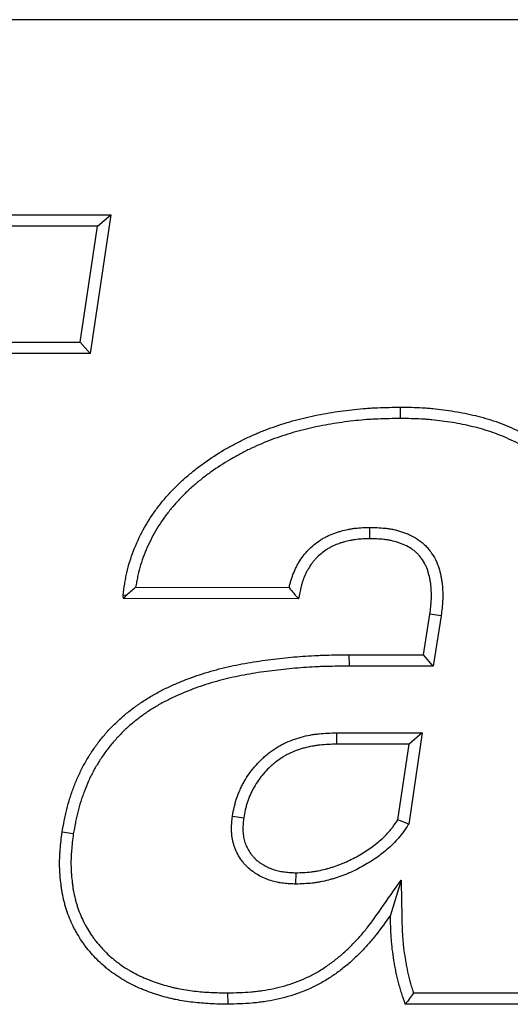
# Model space of a CAD drawing. Units: inches. Extents: x 0.5 to 8, y 0.5 to 10.5.
# Drawn here: x 3.6 to 3.6, y 8.1 to 8.2 of the extents above; entities that cross this region are included whole.
import ezdxf

# ---------------------------------------------------------------- set-up
doc = ezdxf.new("R2010")
doc.units = ezdxf.units.IN
doc.header["$MEASUREMENT"] = 0

msp = doc.modelspace()

# ---------------------------------------------------------------- linework, layer by layer
at = {"color": 7, "linetype": 'Continuous', "lineweight": 25}
for p, q in [((3.736056, 8.152721), (3.273556, 8.152721)), ((3.512464, 8.133941), (3.562444, 8.133941)), ((3.562444, 8.133941), (3.56045, 8.120609)), ((3.561177, 8.132849), (3.562444, 8.133941)), ((3.561177, 8.132849), (3.513405, 8.132849)), ((3.559509, 8.121701), (3.561177, 8.132849)), ((3.52688, 8.121701), (3.559509, 8.121701)), ((3.559509, 8.121701), (3.56045, 8.120609)), ((3.56045, 8.120609), (3.52782, 8.120609)), ((3.590326, 8.114342), (3.590325, 8.115434)), ((3.587338, 8.103864), (3.587342, 8.102772)), ((3.564834, 8.098108), (3.579606, 8.098068)), ((3.563925, 8.097325), (3.563616, 8.097323)), ((3.563661, 8.097019), (3.563616, 8.097323)), ((3.563925, 8.097325), (3.563661, 8.097019)), ((3.580509, 8.096973), (3.563661, 8.097019)), ((3.592532, 8.091601), (3.593156, 8.095512)), ((3.594238, 8.095365), (3.593156, 8.095512)), ((3.594238, 8.095365), (3.593464, 8.090509)), ((3.585399, 8.090509), (3.585394, 8.091601)), ((3.585394, 8.091601), (3.592532, 8.091601)), ((3.593464, 8.090509), (3.592532, 8.091601)), ((3.593464, 8.090509), (3.585399, 8.090509)), ((3.584145, 8.084094), (3.584162, 8.083002)), ((3.584145, 8.084094), (3.592413, 8.084094)), ((3.592413, 8.084094), (3.591109, 8.075299)), ((3.592413, 8.084094), (3.591147, 8.083002)), ((3.591147, 8.083002), (3.584162, 8.083002)), ((3.590067, 8.075712), (3.591147, 8.083002)), ((3.574147, 8.076072), (3.575228, 8.07591)), ((3.591109, 8.075299), (3.590067, 8.075712)), ((3.558836, 8.07436), (3.557756, 8.074525)), ((3.580261, 8.069536), (3.580266, 8.070629)), ((3.590378, 8.069916), (3.589351, 8.06655)), ((3.573687, 8.059059), (3.573691, 8.057967)), ((3.591568, 8.059058), (3.606608, 8.059058)), ((3.607949, 8.057967), (3.590782, 8.057967))]:
    msp.add_line(p, q, dxfattribs=at)
for points, knots in [([(3.563616, 8.097323), (3.563667, 8.097689), (3.563719, 8.098054), (3.563808, 8.0986), (3.563839, 8.098781), (3.563891, 8.099053), (3.563909, 8.099143), (3.563946, 8.099324), (3.563966, 8.099414), (3.56415, 8.100223), (3.564368, 8.10093), (3.564896, 8.102308), (3.565207, 8.102978), (3.565912, 8.104274), (3.566308, 8.104899), (3.566957, 8.105795), (3.567183, 8.106087), (3.567651, 8.106657), (3.567894, 8.106935), (3.568395, 8.107476), (3.568654, 8.107739), (3.569185, 8.10825), (3.569459, 8.108498), (3.570017, 8.10898), (3.570302, 8.109214), (3.570882, 8.10967), (3.571177, 8.109891), (3.572077, 8.110534), (3.572697, 8.110935), (3.573649, 8.111498), (3.573971, 8.111679), (3.574621, 8.112027), (3.574949, 8.112195), (3.575613, 8.112516), (3.575949, 8.112669), (3.576626, 8.112961), (3.576967, 8.113101), (3.577655, 8.113366), (3.578002, 8.113492), (3.578699, 8.113732), (3.57905, 8.113846), (3.579756, 8.11406), (3.580111, 8.11416), (3.580824, 8.114346), (3.581183, 8.114433), (3.582262, 8.114674), (3.582987, 8.114811), (3.58408, 8.114986), (3.584444, 8.115039), (3.585175, 8.115136), (3.585542, 8.11518), (3.586275, 8.115258), (3.586642, 8.115291), (3.587194, 8.115332), (3.587378, 8.115344), (3.587746, 8.115366), (3.58793, 8.115375), (3.58885, 8.115413), (3.589588, 8.115424), (3.590325, 8.115434)], [0, 0, 0, 0, 0.03125, 0.03125, 0.046875, 0.046875, 0.0546875, 0.0546875, 0.0625, 0.0625, 0.125, 0.125, 0.1875, 0.1875, 0.25, 0.25, 0.28125, 0.28125, 0.3125, 0.3125, 0.34375, 0.34375, 0.375, 0.375, 0.40625, 0.40625, 0.4375, 0.4375, 0.5, 0.5, 0.53125, 0.53125, 0.5625, 0.5625, 0.59375, 0.59375, 0.625, 0.625, 0.65625, 0.65625, 0.6875, 0.6875, 0.71875, 0.71875, 0.75, 0.75, 0.8125, 0.8125, 0.84375, 0.84375, 0.875, 0.875, 0.90625, 0.90625, 0.921875, 0.921875, 0.9375, 0.9375, 1, 1, 1, 1]), ([(3.590325, 8.115434), (3.591017, 8.115425), (3.591709, 8.115415), (3.592572, 8.11537), (3.592745, 8.115359), (3.59309, 8.115333), (3.593262, 8.115318), (3.593778, 8.115269), (3.594122, 8.115228), (3.594808, 8.115136), (3.59515, 8.115085), (3.595833, 8.114971), (3.596173, 8.114909), (3.596851, 8.114772), (3.597189, 8.114698), (3.597861, 8.114536), (3.598196, 8.114448), (3.598695, 8.114303), (3.59886, 8.114253), (3.59919, 8.114149), (3.599354, 8.114094), (3.599844, 8.113924), (3.600168, 8.113802), (3.600808, 8.113539), (3.601125, 8.113399), (3.60175, 8.113103), (3.602059, 8.112947), (3.602668, 8.112618), (3.602968, 8.112446), (3.603559, 8.112087), (3.603851, 8.1119), (3.604709, 8.111316), (3.60526, 8.110896), (3.606306, 8.10999), (3.606802, 8.109504), (3.607487, 8.108724), (3.607706, 8.108456), (3.608121, 8.107902), (3.608318, 8.107617), (3.608595, 8.107178), (3.608685, 8.10703), (3.608858, 8.106731), (3.608942, 8.106579), (3.609103, 8.106273), (3.609181, 8.106119), (3.609332, 8.105807), (3.609405, 8.10565), (3.609616, 8.105175), (3.609746, 8.104854), (3.609922, 8.104366), (3.609977, 8.104202), (3.610081, 8.103872), (3.61013, 8.103706), (3.610265, 8.103205), (3.610342, 8.102868), (3.610442, 8.102358), (3.610472, 8.102188), (3.610529, 8.101846), (3.610555, 8.101675), (3.610626, 8.101161), (3.610665, 8.100817), (3.610707, 8.1003), (3.610719, 8.100127), (3.610738, 8.099782), (3.610744, 8.099609), (3.610756, 8.09909), (3.610754, 8.098744), (3.610737, 8.098225), (3.61073, 8.098052), (3.61071, 8.097707), (3.610698, 8.097534), (3.610629, 8.096673), (3.610545, 8.095986), (3.61046, 8.095299)], [0, 0, 0, 0, 0.0625, 0.0625, 0.078125, 0.078125, 0.09375, 0.09375, 0.125, 0.125, 0.15625, 0.15625, 0.1875, 0.1875, 0.21875, 0.21875, 0.25, 0.25, 0.265625, 0.265625, 0.28125, 0.28125, 0.3125, 0.3125, 0.34375, 0.34375, 0.375, 0.375, 0.40625, 0.40625, 0.4375, 0.4375, 0.5, 0.5, 0.5625, 0.5625, 0.59375, 0.59375, 0.625, 0.625, 0.640625, 0.640625, 0.65625, 0.65625, 0.671875, 0.671875, 0.6875, 0.6875, 0.71875, 0.71875, 0.734375, 0.734375, 0.75, 0.75, 0.78125, 0.78125, 0.796875, 0.796875, 0.8125, 0.8125, 0.84375, 0.84375, 0.859375, 0.859375, 0.875, 0.875, 0.90625, 0.90625, 0.921875, 0.921875, 0.9375, 0.9375, 1, 1, 1, 1]), ([(3.590326, 8.114342), (3.589593, 8.114332), (3.588871, 8.114321), (3.587981, 8.114284), (3.587803, 8.114275), (3.587447, 8.114255), (3.587269, 8.114243), (3.586735, 8.114203), (3.586379, 8.114171), (3.585666, 8.114096), (3.58531, 8.114053), (3.584598, 8.113958), (3.584243, 8.113906), (3.583181, 8.113736), (3.582476, 8.113603), (3.581433, 8.11337), (3.581087, 8.113287), (3.5804, 8.113107), (3.580059, 8.113011), (3.57938, 8.112805), (3.579042, 8.112696), (3.57837, 8.112464), (3.578035, 8.112342), (3.577373, 8.112087), (3.577045, 8.111953), (3.576395, 8.111673), (3.576074, 8.111526), (3.575438, 8.111219), (3.575123, 8.111058), (3.5745, 8.110724), (3.574191, 8.11055), (3.573278, 8.11001), (3.572685, 8.109626), (3.571825, 8.109012), (3.571543, 8.108801), (3.570989, 8.108366), (3.570717, 8.108142), (3.570186, 8.107683), (3.569927, 8.107448), (3.569425, 8.106965), (3.569181, 8.106718), (3.568709, 8.106208), (3.568481, 8.105947), (3.56804, 8.10541), (3.567828, 8.105136), (3.567218, 8.104294), (3.566848, 8.103711), (3.566189, 8.102498), (3.565898, 8.101871), (3.565405, 8.100585), (3.565203, 8.099927), (3.565032, 8.099178), (3.565014, 8.099095), (3.564979, 8.098927), (3.564962, 8.098843), (3.564914, 8.098589), (3.564884, 8.098417), (3.564848, 8.098198), (3.564841, 8.098153), (3.564834, 8.098108)], [0.0272342, 0.0272342, 0.0272342, 0.0272342, 0.0893057, 0.0893057, 0.1049307, 0.1049307, 0.1205557, 0.1205557, 0.1518057, 0.1518057, 0.1830557, 0.1830557, 0.2143057, 0.2143057, 0.2768057, 0.2768057, 0.3080557, 0.3080557, 0.3393057, 0.3393057, 0.3705557, 0.3705557, 0.4018057, 0.4018057, 0.4330557, 0.4330557, 0.4643057, 0.4643057, 0.4955557, 0.4955557, 0.5268057, 0.5268057, 0.5893057, 0.5893057, 0.6205557, 0.6205557, 0.6518057, 0.6518057, 0.6830557, 0.6830557, 0.7143057, 0.7143057, 0.7455557, 0.7455557, 0.7768057, 0.7768057, 0.8393057, 0.8393057, 0.9018057, 0.9018057, 0.9643057, 0.9643057, 0.9721182, 0.9721182, 0.9799307, 0.9799307, 0.9955557, 0.9955557, 0.9995716, 0.9995716, 0.9995716, 0.9995716]), ([(3.609378, 8.095445), (3.609462, 8.096127), (3.609543, 8.096795), (3.609609, 8.097614), (3.60962, 8.097778), (3.609639, 8.098106), (3.609646, 8.09827), (3.609662, 8.09876), (3.609664, 8.099086), (3.609653, 8.099573), (3.609647, 8.099735), (3.609629, 8.100058), (3.609618, 8.10022), (3.609578, 8.100706), (3.609542, 8.10103), (3.609475, 8.101515), (3.60945, 8.101678), (3.609397, 8.102), (3.609368, 8.10216), (3.609275, 8.102636), (3.609204, 8.102949), (3.60908, 8.103407), (3.609036, 8.103558), (3.608941, 8.103859), (3.60889, 8.104009), (3.608728, 8.104457), (3.608608, 8.104754), (3.608412, 8.105196), (3.608344, 8.105343), (3.608204, 8.105632), (3.608132, 8.105775), (3.607982, 8.106057), (3.607905, 8.106197), (3.607746, 8.106472), (3.607665, 8.106607), (3.607411, 8.107008), (3.607231, 8.107269), (3.606849, 8.107777), (3.606649, 8.108024), (3.606017, 8.108743), (3.605557, 8.109194), (3.60458, 8.11004), (3.604062, 8.110435), (3.603252, 8.110986), (3.602977, 8.111163), (3.602417, 8.111503), (3.602133, 8.111666), (3.601556, 8.111977), (3.601265, 8.112125), (3.600675, 8.112405), (3.600376, 8.112536), (3.599772, 8.112784), (3.599467, 8.112899), (3.599005, 8.11306), (3.598851, 8.113111), (3.598539, 8.11321), (3.598383, 8.113257), (3.59791, 8.113394), (3.597591, 8.113478), (3.596947, 8.113633), (3.596622, 8.113704), (3.59597, 8.113836), (3.595642, 8.113896), (3.594982, 8.114006), (3.59465, 8.114056), (3.593989, 8.114144), (3.593659, 8.114183), (3.593165, 8.114231), (3.593, 8.114245), (3.592672, 8.114269), (3.592508, 8.11428), (3.591685, 8.114323), (3.591012, 8.114333), (3.590326, 8.114342)], [0.0004566, 0.0004566, 0.0004566, 0.0004566, 0.0625561, 0.0625561, 0.0781811, 0.0781811, 0.0938061, 0.0938061, 0.1250561, 0.1250561, 0.1406811, 0.1406811, 0.1563061, 0.1563061, 0.1875561, 0.1875561, 0.2031811, 0.2031811, 0.2188061, 0.2188061, 0.2500561, 0.2500561, 0.2656811, 0.2656811, 0.2813061, 0.2813061, 0.3125561, 0.3125561, 0.3281811, 0.3281811, 0.3438061, 0.3438061, 0.3594311, 0.3594311, 0.3750561, 0.3750561, 0.4063061, 0.4063061, 0.4375561, 0.4375561, 0.5000561, 0.5000561, 0.5625561, 0.5625561, 0.5938061, 0.5938061, 0.6250561, 0.6250561, 0.6563061, 0.6563061, 0.6875561, 0.6875561, 0.7188061, 0.7188061, 0.7344311, 0.7344311, 0.7500561, 0.7500561, 0.7813061, 0.7813061, 0.8125561, 0.8125561, 0.8438061, 0.8438061, 0.8750561, 0.8750561, 0.9063061, 0.9063061, 0.9219311, 0.9219311, 0.9375561, 0.9375561, 0.9995995, 0.9995995, 0.9995995, 0.9995995]), ([(3.579606, 8.098068), (3.579635, 8.098199), (3.579666, 8.098332), (3.57973, 8.098581), (3.579763, 8.098697), (3.579833, 8.098926), (3.579871, 8.099041), (3.579992, 8.099381), (3.580083, 8.099605), (3.580236, 8.099936), (3.58029, 8.100045), (3.580404, 8.100261), (3.580464, 8.100369), (3.580653, 8.100687), (3.580791, 8.100894), (3.581019, 8.101195), (3.581099, 8.101294), (3.581263, 8.101484), (3.581347, 8.101576), (3.581607, 8.101845), (3.581788, 8.102013), (3.582165, 8.102327), (3.582364, 8.102476), (3.582676, 8.102683), (3.582782, 8.102749), (3.582946, 8.102844), (3.583001, 8.102875), (3.583112, 8.102936), (3.583169, 8.102965), (3.583451, 8.103106), (3.583678, 8.103203), (3.584018, 8.103329), (3.584131, 8.103368), (3.584357, 8.103441), (3.584469, 8.103475), (3.584809, 8.103571), (3.585039, 8.103627), (3.585388, 8.103696), (3.585506, 8.103717), (3.585741, 8.103754), (3.58586, 8.10377), (3.586212, 8.103809), (3.58644, 8.103826), (3.586883, 8.103849), (3.587098, 8.103856), (3.587306, 8.103863), (3.587317, 8.103863), (3.587327, 8.103864), (3.587338, 8.103864)], [-0.003177, -0.003177, -0.003177, -0.003177, 0.0337337, 0.0337337, 0.0649837, 0.0649837, 0.0962337, 0.0962337, 0.1587337, 0.1587337, 0.1899837, 0.1899837, 0.2212337, 0.2212337, 0.2837337, 0.2837337, 0.3149837, 0.3149837, 0.3462337, 0.3462337, 0.4087337, 0.4087337, 0.4712337, 0.4712337, 0.5024837, 0.5024837, 0.5181087, 0.5181087, 0.5337337, 0.5337337, 0.5962337, 0.5962337, 0.6274837, 0.6274837, 0.6587337, 0.6587337, 0.7212337, 0.7212337, 0.7524837, 0.7524837, 0.7837337, 0.7837337, 0.8462337, 0.8462337, 0.9087337, 0.9087337, 0.9087337, 0.9119107, 0.9119107, 0.9119107, 0.9119107]), ([(3.587338, 8.103864), (3.587348, 8.103864), (3.587359, 8.103864), (3.587369, 8.103863), (3.587601, 8.103858), (3.58784, 8.103852), (3.588333, 8.103829), (3.588587, 8.103812), (3.588912, 8.103776), (3.588978, 8.103768), (3.58911, 8.103751), (3.589176, 8.103741), (3.589374, 8.10371), (3.589506, 8.103685), (3.5899, 8.103602), (3.590161, 8.103532), (3.590482, 8.103429), (3.590546, 8.103407), (3.590674, 8.103362), (3.590737, 8.103339), (3.590928, 8.103266), (3.591056, 8.103213), (3.591438, 8.103039), (3.591692, 8.102903), (3.592002, 8.1027), (3.592063, 8.102658), (3.592184, 8.10257), (3.592244, 8.102525), (3.592419, 8.102385), (3.592531, 8.102287), (3.592746, 8.102081), (3.592848, 8.101974), (3.593043, 8.10175), (3.593136, 8.101634), (3.593397, 8.101275), (3.593547, 8.101024), (3.593741, 8.100638), (3.5938, 8.100507), (3.593908, 8.100243), (3.593957, 8.10011), (3.594088, 8.099712), (3.594156, 8.099446), (3.594236, 8.09905), (3.594259, 8.09892), (3.5943, 8.098658), (3.594317, 8.098527), (3.59436, 8.098135), (3.594377, 8.097874), (3.594386, 8.097483), (3.594387, 8.097353), (3.594383, 8.097094), (3.594379, 8.096966), (3.59436, 8.096586), (3.59434, 8.096339), (3.594294, 8.095856), (3.594267, 8.09562), (3.594241, 8.09539), (3.59424, 8.095382), (3.594239, 8.095374), (3.594238, 8.095365)], [-0.002279, -0.002279, -0.002279, -0.002279, 0.000572, 0.000572, 0.000572, 0.063072, 0.063072, 0.125572, 0.125572, 0.141197, 0.141197, 0.156822, 0.156822, 0.188072, 0.188072, 0.250572, 0.250572, 0.266197, 0.266197, 0.281822, 0.281822, 0.313072, 0.313072, 0.375572, 0.375572, 0.391197, 0.391197, 0.406822, 0.406822, 0.438072, 0.438072, 0.469322, 0.469322, 0.500572, 0.500572, 0.563072, 0.563072, 0.594322, 0.594322, 0.625572, 0.625572, 0.688072, 0.688072, 0.719322, 0.719322, 0.750572, 0.750572, 0.813072, 0.813072, 0.844322, 0.844322, 0.875572, 0.875572, 0.938072, 0.938072, 1.000572, 1.000572, 1.000572, 1.002851, 1.002851, 1.002851, 1.002851]), ([(3.587342, 8.102772), (3.587135, 8.102765), (3.586927, 8.102758), (3.586512, 8.102736), (3.586305, 8.102721), (3.585997, 8.102686), (3.585894, 8.102673), (3.585689, 8.102641), (3.585587, 8.102622), (3.585281, 8.102562), (3.585079, 8.102513), (3.584779, 8.102428), (3.584679, 8.102398), (3.584481, 8.102334), (3.584383, 8.1023), (3.584091, 8.102191), (3.583899, 8.10211), (3.583668, 8.101994), (3.583622, 8.10197), (3.58353, 8.10192), (3.583485, 8.101895), (3.58335, 8.101817), (3.583262, 8.101762), (3.583003, 8.101589), (3.582836, 8.101464), (3.582516, 8.101198), (3.582363, 8.101056), (3.582147, 8.100832), (3.582077, 8.100755), (3.581941, 8.100598), (3.581876, 8.100517), (3.581688, 8.100269), (3.581572, 8.100096), (3.581413, 8.099828), (3.581362, 8.099737), (3.581265, 8.099553), (3.581219, 8.09946), (3.581088, 8.099177), (3.581009, 8.098984), (3.580905, 8.098691), (3.580872, 8.098592), (3.580812, 8.098393), (3.580784, 8.098294), (3.580706, 8.097993), (3.580662, 8.09779), (3.580581, 8.097383), (3.580545, 8.097178), (3.580509, 8.096973)], [0, 0, 0, 0, 0.0625, 0.0625, 0.125, 0.125, 0.15625, 0.15625, 0.1875, 0.1875, 0.25, 0.25, 0.28125, 0.28125, 0.3125, 0.3125, 0.375, 0.375, 0.390625, 0.390625, 0.40625, 0.40625, 0.4375, 0.4375, 0.5, 0.5, 0.5625, 0.5625, 0.59375, 0.59375, 0.625, 0.625, 0.6875, 0.6875, 0.71875, 0.71875, 0.75, 0.75, 0.8125, 0.8125, 0.84375, 0.84375, 0.875, 0.875, 0.9375, 0.9375, 1, 1, 1, 1]), ([(3.593156, 8.095512), (3.593182, 8.095742), (3.593208, 8.095972), (3.593252, 8.096432), (3.593271, 8.096663), (3.593288, 8.097008), (3.593292, 8.097124), (3.593295, 8.097355), (3.593295, 8.09747), (3.593286, 8.097817), (3.593271, 8.098048), (3.593233, 8.098393), (3.593218, 8.098508), (3.593183, 8.098737), (3.593162, 8.098851), (3.593093, 8.099192), (3.593036, 8.099416), (3.592927, 8.099746), (3.592887, 8.099854), (3.5928, 8.100069), (3.592752, 8.100174), (3.592596, 8.100485), (3.592476, 8.100684), (3.592272, 8.100966), (3.592199, 8.101056), (3.592047, 8.101231), (3.591967, 8.101315), (3.591799, 8.101476), (3.591712, 8.101552), (3.591576, 8.101661), (3.59153, 8.101696), (3.591436, 8.101763), (3.591389, 8.101796), (3.591147, 8.101955), (3.590943, 8.102065), (3.590626, 8.102209), (3.590519, 8.102253), (3.590356, 8.102315), (3.590302, 8.102335), (3.590192, 8.102374), (3.590137, 8.102393), (3.589862, 8.102482), (3.589638, 8.102541), (3.589298, 8.102613), (3.589185, 8.102634), (3.589014, 8.102661), (3.588956, 8.10267), (3.588842, 8.102685), (3.588785, 8.102692), (3.588498, 8.102724), (3.588268, 8.102739), (3.587806, 8.10276), (3.587574, 8.102766), (3.587342, 8.102772)], [0, 0, 0, 0, 0.0625, 0.0625, 0.125, 0.125, 0.15625, 0.15625, 0.1875, 0.1875, 0.25, 0.25, 0.28125, 0.28125, 0.3125, 0.3125, 0.375, 0.375, 0.40625, 0.40625, 0.4375, 0.4375, 0.5, 0.5, 0.53125, 0.53125, 0.5625, 0.5625, 0.59375, 0.59375, 0.609375, 0.609375, 0.625, 0.625, 0.6875, 0.6875, 0.71875, 0.71875, 0.734375, 0.734375, 0.75, 0.75, 0.8125, 0.8125, 0.84375, 0.84375, 0.859375, 0.859375, 0.875, 0.875, 0.9375, 0.9375, 1, 1, 1, 1]), ([(3.557756, 8.074525), (3.557823, 8.074893), (3.557889, 8.075262), (3.557997, 8.075812), (3.558035, 8.075995), (3.558095, 8.076269), (3.558116, 8.07636), (3.558158, 8.076542), (3.55818, 8.076633), (3.558294, 8.077087), (3.558396, 8.077447), (3.558564, 8.077982), (3.558623, 8.07816), (3.558745, 8.078514), (3.558809, 8.07869), (3.559007, 8.079215), (3.559148, 8.079562), (3.559379, 8.080074), (3.559459, 8.080243), (3.559624, 8.080578), (3.55971, 8.080744), (3.559976, 8.081238), (3.560165, 8.081562), (3.560463, 8.082037), (3.560565, 8.082195), (3.560774, 8.082505), (3.56088, 8.082659), (3.561099, 8.082963), (3.56121, 8.083113), (3.561439, 8.083409), (3.561555, 8.083556), (3.561913, 8.083988), (3.562162, 8.084268), (3.562678, 8.08481), (3.562945, 8.085072), (3.563496, 8.085579), (3.56378, 8.085823), (3.564363, 8.086293), (3.564661, 8.086519), (3.565271, 8.086952), (3.565583, 8.08716), (3.566218, 8.087556), (3.566541, 8.087744), (3.567198, 8.088103), (3.567531, 8.088274), (3.568206, 8.088597), (3.568547, 8.08875), (3.569064, 8.088968), (3.569237, 8.089039), (3.569585, 8.089177), (3.56976, 8.089245), (3.570285, 8.089442), (3.570638, 8.089567), (3.571348, 8.089802), (3.571705, 8.089913), (3.572783, 8.090226), (3.57351, 8.090406), (3.574973, 8.090718), (3.57571, 8.09085), (3.577189, 8.091076), (3.577931, 8.091171), (3.579046, 8.091294), (3.579419, 8.091332), (3.580164, 8.091401), (3.580536, 8.091432), (3.581282, 8.091486), (3.581656, 8.091509), (3.582216, 8.091537), (3.582403, 8.091545), (3.582777, 8.091559), (3.582963, 8.091565), (3.583898, 8.09159), (3.584646, 8.091595), (3.585394, 8.091601)], [0, 0, 0, 0, 0.03125, 0.03125, 0.046875, 0.046875, 0.054688, 0.054688, 0.0625, 0.0625, 0.09375, 0.09375, 0.109375, 0.109375, 0.125, 0.125, 0.15625, 0.15625, 0.171875, 0.171875, 0.1875, 0.1875, 0.21875, 0.21875, 0.234375, 0.234375, 0.25, 0.25, 0.265625, 0.265625, 0.28125, 0.28125, 0.3125, 0.3125, 0.34375, 0.34375, 0.375, 0.375, 0.40625, 0.40625, 0.4375, 0.4375, 0.46875, 0.46875, 0.5, 0.5, 0.53125, 0.53125, 0.546875, 0.546875, 0.5625, 0.5625, 0.59375, 0.59375, 0.625, 0.625, 0.6875, 0.6875, 0.75, 0.75, 0.8125, 0.8125, 0.84375, 0.84375, 0.875, 0.875, 0.90625, 0.90625, 0.921875, 0.921875, 0.9375, 0.9375, 1, 1, 1, 1]), ([(3.585399, 8.090509), (3.584652, 8.090503), (3.583912, 8.090498), (3.582996, 8.090473), (3.582813, 8.090468), (3.582447, 8.090454), (3.582266, 8.090446), (3.581719, 8.090419), (3.581354, 8.090397), (3.580624, 8.090343), (3.580258, 8.090313), (3.579526, 8.090245), (3.579159, 8.090208), (3.578063, 8.090087), (3.577336, 8.089994), (3.575893, 8.089773), (3.575177, 8.089645), (3.573761, 8.089344), (3.57306, 8.089169), (3.572022, 8.088868), (3.571678, 8.088762), (3.570995, 8.088535), (3.570656, 8.088415), (3.57015, 8.088225), (3.569982, 8.08816), (3.569648, 8.088027), (3.569482, 8.087959), (3.568986, 8.08775), (3.568661, 8.087604), (3.568019, 8.087297), (3.567704, 8.087135), (3.567082, 8.086796), (3.566777, 8.086618), (3.566179, 8.086245), (3.565886, 8.086049), (3.565312, 8.085641), (3.565031, 8.085429), (3.564484, 8.084987), (3.564217, 8.084758), (3.563701, 8.084284), (3.563452, 8.084039), (3.56297, 8.083533), (3.562738, 8.083272), (3.562405, 8.082869), (3.562296, 8.082733), (3.562083, 8.082456), (3.561978, 8.082316), (3.561774, 8.082032), (3.561674, 8.081888), (3.561479, 8.081596), (3.561383, 8.081448), (3.561103, 8.081001), (3.560926, 8.080698), (3.560677, 8.080237), (3.560597, 8.080083), (3.560443, 8.079771), (3.560369, 8.079614), (3.560154, 8.079136), (3.560021, 8.078811), (3.559834, 8.078315), (3.559774, 8.078148), (3.559658, 8.077813), (3.559603, 8.077645), (3.559444, 8.077139), (3.559347, 8.0768), (3.559241, 8.076374), (3.55922, 8.076289), (3.55918, 8.076117), (3.559161, 8.076031), (3.559104, 8.075771), (3.559067, 8.075595), (3.558964, 8.075072), (3.558901, 8.074719), (3.558836, 8.07436)], [0.000803, 0.000803, 0.000803, 0.000803, 0.0631872, 0.0631872, 0.0788122, 0.0788122, 0.0944372, 0.0944372, 0.1256872, 0.1256872, 0.1569372, 0.1569372, 0.1881872, 0.1881872, 0.2506872, 0.2506872, 0.3131872, 0.3131872, 0.3756872, 0.3756872, 0.4069372, 0.4069372, 0.4381872, 0.4381872, 0.4538122, 0.4538122, 0.4694372, 0.4694372, 0.5006872, 0.5006872, 0.5319372, 0.5319372, 0.5631872, 0.5631872, 0.5944372, 0.5944372, 0.6256872, 0.6256872, 0.6569372, 0.6569372, 0.6881872, 0.6881872, 0.7194372, 0.7194372, 0.7350622, 0.7350622, 0.7506872, 0.7506872, 0.7663122, 0.7663122, 0.7819372, 0.7819372, 0.8131872, 0.8131872, 0.8288122, 0.8288122, 0.8444372, 0.8444372, 0.8756872, 0.8756872, 0.8913122, 0.8913122, 0.9069372, 0.9069372, 0.9381872, 0.9381872, 0.9459997, 0.9459997, 0.9538122, 0.9538122, 0.9694372, 0.9694372, 0.9998842, 0.9998842, 0.9998842, 0.9998842]), ([(3.574147, 8.076072), (3.57415, 8.076086), (3.574153, 8.076101), (3.574156, 8.076115), (3.574205, 8.076372), (3.574256, 8.076641), (3.57435, 8.077059), (3.574384, 8.0772), (3.574442, 8.077415), (3.574462, 8.077487), (3.574505, 8.077632), (3.574528, 8.077705), (3.574647, 8.078067), (3.574759, 8.078348), (3.574945, 8.078755), (3.57501, 8.078888), (3.575145, 8.07915), (3.575215, 8.079278), (3.575433, 8.079661), (3.57559, 8.07991), (3.575845, 8.080275), (3.575933, 8.080394), (3.576115, 8.08063), (3.576209, 8.080745), (3.576499, 8.081083), (3.576702, 8.081299), (3.577021, 8.081607), (3.577129, 8.081706), (3.577351, 8.081901), (3.577464, 8.081997), (3.577812, 8.082276), (3.578056, 8.082453), (3.578375, 8.082657), (3.578439, 8.082697), (3.57857, 8.082775), (3.578636, 8.082814), (3.578836, 8.082926), (3.57897, 8.082996), (3.579376, 8.083194), (3.579652, 8.083309), (3.580067, 8.083463), (3.580205, 8.08351), (3.580483, 8.083599), (3.580624, 8.083641), (3.581046, 8.083758), (3.581331, 8.083824), (3.581762, 8.083905), (3.581906, 8.083929), (3.582123, 8.08396), (3.582196, 8.08397), (3.58234, 8.083987), (3.582412, 8.083995), (3.582769, 8.084032), (3.583049, 8.084051), (3.583598, 8.084077), (3.583866, 8.084085), (3.584128, 8.084093), (3.584134, 8.084094), (3.584139, 8.084094), (3.584145, 8.084094)], [-0.001335, -0.001335, -0.001335, -0.001335, 0.002144, 0.002144, 0.002144, 0.064644, 0.064644, 0.095894, 0.095894, 0.111519, 0.111519, 0.127144, 0.127144, 0.189644, 0.189644, 0.220894, 0.220894, 0.252144, 0.252144, 0.314644, 0.314644, 0.345894, 0.345894, 0.377144, 0.377144, 0.439644, 0.439644, 0.470894, 0.470894, 0.502144, 0.502144, 0.564644, 0.564644, 0.580269, 0.580269, 0.595894, 0.595894, 0.627144, 0.627144, 0.689644, 0.689644, 0.720894, 0.720894, 0.752144, 0.752144, 0.814644, 0.814644, 0.845894, 0.845894, 0.861519, 0.861519, 0.877144, 0.877144, 0.939644, 0.939644, 1.002144, 1.002144, 1.002144, 1.003479, 1.003479, 1.003479, 1.003479]), ([(3.584162, 8.083002), (3.5839, 8.082994), (3.583638, 8.082986), (3.583116, 8.082961), (3.582855, 8.082943), (3.58253, 8.08291), (3.582465, 8.082902), (3.582336, 8.082887), (3.582271, 8.082878), (3.582077, 8.08285), (3.581948, 8.082829), (3.581563, 8.082756), (3.581307, 8.082697), (3.580929, 8.082593), (3.580803, 8.082555), (3.580553, 8.082475), (3.580429, 8.082433), (3.580061, 8.082296), (3.579819, 8.082195), (3.579466, 8.082023), (3.57935, 8.081962), (3.579179, 8.081866), (3.579123, 8.081834), (3.579011, 8.081766), (3.578955, 8.081732), (3.57868, 8.081556), (3.578467, 8.081402), (3.578161, 8.081156), (3.57806, 8.081072), (3.577864, 8.080898), (3.577767, 8.080809), (3.577485, 8.080537), (3.577305, 8.080346), (3.57705, 8.080048), (3.576967, 8.079947), (3.576807, 8.07974), (3.57673, 8.079635), (3.576505, 8.079313), (3.576365, 8.079092), (3.57617, 8.078751), (3.576108, 8.078635), (3.575988, 8.078402), (3.57593, 8.078284), (3.575767, 8.077927), (3.57567, 8.077684), (3.575568, 8.077374), (3.575549, 8.077311), (3.575512, 8.077186), (3.575494, 8.077123), (3.575443, 8.076934), (3.575412, 8.076807), (3.575326, 8.076425), (3.575277, 8.076167), (3.575228, 8.07591)], [0, 0, 0, 0, 0.0625, 0.0625, 0.125, 0.125, 0.140625, 0.140625, 0.15625, 0.15625, 0.1875, 0.1875, 0.25, 0.25, 0.28125, 0.28125, 0.3125, 0.3125, 0.375, 0.375, 0.40625, 0.40625, 0.421875, 0.421875, 0.4375, 0.4375, 0.5, 0.5, 0.53125, 0.53125, 0.5625, 0.5625, 0.625, 0.625, 0.65625, 0.65625, 0.6875, 0.6875, 0.75, 0.75, 0.78125, 0.78125, 0.8125, 0.8125, 0.875, 0.875, 0.890625, 0.890625, 0.90625, 0.90625, 0.9375, 0.9375, 1, 1, 1, 1]), ([(3.580261, 8.069536), (3.580247, 8.069537), (3.580234, 8.069537), (3.580221, 8.069538), (3.580043, 8.069545), (3.579859, 8.069553), (3.579477, 8.069576), (3.57928, 8.069591), (3.578974, 8.069627), (3.578871, 8.069642), (3.578663, 8.069675), (3.57856, 8.069694), (3.57825, 8.069759), (3.578043, 8.069812), (3.577634, 8.06994), (3.577431, 8.070015), (3.577034, 8.070187), (3.576839, 8.070284), (3.576554, 8.070446), (3.57646, 8.070503), (3.576275, 8.070622), (3.576184, 8.070685), (3.575915, 8.070883), (3.575741, 8.071028), (3.575494, 8.071267), (3.575414, 8.07135), (3.575261, 8.07152), (3.575188, 8.071608), (3.574977, 8.071878), (3.57485, 8.072067), (3.574622, 8.072461), (3.574522, 8.072665), (3.574393, 8.072981), (3.574354, 8.073088), (3.574282, 8.073304), (3.57425, 8.073414), (3.574165, 8.073744), (3.574125, 8.073966), (3.574084, 8.074298), (3.574075, 8.074409), (3.574065, 8.074575), (3.574063, 8.074631), (3.574059, 8.074741), (3.574059, 8.074796), (3.574059, 8.075066), (3.574071, 8.075273), (3.574103, 8.075666), (3.574123, 8.075852), (3.574143, 8.076028), (3.574144, 8.076043), (3.574146, 8.076057), (3.574147, 8.076072)], [-0.005133, -0.005133, -0.005133, -0.005133, -0.00043, -0.00043, -0.00043, 0.06207, 0.06207, 0.12457, 0.12457, 0.15582, 0.15582, 0.18707, 0.18707, 0.24957, 0.24957, 0.31207, 0.31207, 0.37457, 0.37457, 0.40582, 0.40582, 0.43707, 0.43707, 0.49957, 0.49957, 0.53082, 0.53082, 0.56207, 0.56207, 0.62457, 0.62457, 0.68707, 0.68707, 0.71832, 0.71832, 0.74957, 0.74957, 0.81207, 0.81207, 0.84332, 0.84332, 0.858945, 0.858945, 0.87457, 0.87457, 0.93707, 0.93707, 0.99957, 0.99957, 0.99957, 1.004703, 1.004703, 1.004703, 1.004703]), ([(3.575228, 8.07591), (3.575209, 8.075733), (3.575189, 8.075557), (3.57516, 8.075203), (3.575151, 8.075026), (3.575151, 8.074805), (3.575151, 8.074761), (3.575154, 8.074672), (3.575156, 8.074628), (3.575163, 8.074495), (3.575171, 8.074406), (3.575203, 8.074142), (3.575235, 8.073967), (3.575302, 8.073708), (3.575327, 8.073623), (3.575382, 8.073454), (3.575413, 8.073371), (3.575514, 8.073125), (3.575592, 8.072965), (3.57577, 8.072657), (3.57587, 8.072509), (3.576034, 8.072299), (3.576091, 8.072231), (3.576209, 8.072099), (3.576271, 8.072035), (3.576463, 8.07185), (3.576599, 8.071736), (3.576814, 8.071578), (3.576887, 8.071527), (3.577036, 8.071431), (3.577112, 8.071385), (3.577343, 8.071253), (3.577502, 8.071174), (3.577828, 8.071033), (3.577995, 8.070971), (3.578334, 8.070866), (3.578506, 8.070821), (3.578767, 8.070767), (3.578854, 8.070751), (3.579029, 8.070722), (3.579117, 8.07071), (3.57938, 8.070679), (3.579557, 8.070665), (3.579911, 8.070644), (3.580088, 8.070636), (3.580266, 8.070629)], [0, 0, 0, 0, 0.0625, 0.0625, 0.125, 0.125, 0.140625, 0.140625, 0.15625, 0.15625, 0.1875, 0.1875, 0.25, 0.25, 0.28125, 0.28125, 0.3125, 0.3125, 0.375, 0.375, 0.4375, 0.4375, 0.46875, 0.46875, 0.5, 0.5, 0.5625, 0.5625, 0.59375, 0.59375, 0.625, 0.625, 0.6875, 0.6875, 0.75, 0.75, 0.8125, 0.8125, 0.84375, 0.84375, 0.875, 0.875, 0.9375, 0.9375, 1, 1, 1, 1]), ([(3.591109, 8.075299), (3.591061, 8.075229), (3.591012, 8.075159), (3.590964, 8.07509), (3.590827, 8.074893), (3.590685, 8.074687), (3.590452, 8.074373), (3.590372, 8.074267), (3.590245, 8.074108), (3.590201, 8.074055), (3.590112, 8.073949), (3.590067, 8.073897), (3.589841, 8.07364), (3.589651, 8.073446), (3.589265, 8.073078), (3.589067, 8.072904), (3.588664, 8.072569), (3.588459, 8.072409), (3.588042, 8.072103), (3.587831, 8.071956), (3.587401, 8.071672), (3.587182, 8.071536), (3.586737, 8.071275), (3.586512, 8.07115), (3.586052, 8.070912), (3.585819, 8.070798), (3.585463, 8.070638), (3.585344, 8.070586), (3.585103, 8.070486), (3.584982, 8.070438), (3.584616, 8.070299), (3.584371, 8.070214), (3.584, 8.070097), (3.583876, 8.070059), (3.583627, 8.069988), (3.583502, 8.069955), (3.583126, 8.069858), (3.58287, 8.069799), (3.582481, 8.069725), (3.58235, 8.069702), (3.582152, 8.069671), (3.582086, 8.069662), (3.581953, 8.069644), (3.581886, 8.069636), (3.581553, 8.069598), (3.581293, 8.06958), (3.580786, 8.069553), (3.58054, 8.069545), (3.580301, 8.069538), (3.580287, 8.069537), (3.580274, 8.069537), (3.580261, 8.069536)], [-0.003487, -0.003487, -0.003487, -0.003487, 0.018748, 0.018748, 0.018748, 0.081248, 0.081248, 0.112498, 0.112498, 0.128123, 0.128123, 0.143748, 0.143748, 0.206248, 0.206248, 0.268748, 0.268748, 0.331248, 0.331248, 0.393748, 0.393748, 0.456248, 0.456248, 0.518748, 0.518748, 0.581248, 0.581248, 0.612498, 0.612498, 0.643748, 0.643748, 0.706248, 0.706248, 0.737498, 0.737498, 0.768748, 0.768748, 0.831248, 0.831248, 0.862498, 0.862498, 0.878123, 0.878123, 0.893748, 0.893748, 0.956248, 0.956248, 1.018748, 1.018748, 1.018748, 1.022236, 1.022236, 1.022236, 1.022236]), ([(3.580266, 8.070629), (3.580505, 8.070637), (3.580744, 8.070644), (3.581221, 8.070669), (3.581459, 8.070686), (3.581756, 8.07072), (3.581815, 8.070727), (3.581933, 8.070743), (3.581993, 8.070752), (3.58217, 8.070779), (3.582287, 8.070799), (3.58264, 8.070867), (3.582873, 8.07092), (3.583221, 8.07101), (3.583336, 8.071041), (3.583566, 8.071107), (3.583681, 8.071141), (3.584022, 8.071249), (3.584248, 8.071327), (3.584583, 8.071455), (3.584694, 8.071499), (3.584915, 8.071591), (3.585025, 8.071638), (3.585352, 8.071785), (3.585567, 8.07189), (3.585991, 8.07211), (3.5862, 8.072226), (3.586613, 8.072468), (3.586815, 8.072594), (3.587215, 8.072857), (3.587411, 8.072994), (3.587796, 8.073277), (3.587984, 8.073424), (3.588352, 8.073729), (3.588532, 8.073888), (3.588879, 8.074218), (3.589045, 8.074389), (3.589243, 8.074613), (3.589282, 8.074658), (3.589359, 8.07475), (3.589397, 8.074796), (3.589508, 8.074936), (3.589581, 8.075031), (3.589794, 8.075319), (3.58993, 8.075516), (3.590067, 8.075712)], [0, 0, 0, 0, 0.0625, 0.0625, 0.125, 0.125, 0.140625, 0.140625, 0.15625, 0.15625, 0.1875, 0.1875, 0.25, 0.25, 0.28125, 0.28125, 0.3125, 0.3125, 0.375, 0.375, 0.40625, 0.40625, 0.4375, 0.4375, 0.5, 0.5, 0.5625, 0.5625, 0.625, 0.625, 0.6875, 0.6875, 0.75, 0.75, 0.8125, 0.8125, 0.875, 0.875, 0.890625, 0.890625, 0.90625, 0.90625, 0.9375, 0.9375, 1, 1, 1, 1]), ([(3.573691, 8.057967), (3.573132, 8.05798), (3.572572, 8.057994), (3.571734, 8.058036), (3.571455, 8.058054), (3.570898, 8.0581), (3.57062, 8.058128), (3.570064, 8.058193), (3.569787, 8.058231), (3.569234, 8.058318), (3.568958, 8.058366), (3.568547, 8.05845), (3.56841, 8.058479), (3.568137, 8.058541), (3.568001, 8.058574), (3.567595, 8.058679), (3.567326, 8.058756), (3.566925, 8.05888), (3.566792, 8.058923), (3.566527, 8.059012), (3.566394, 8.059057), (3.565999, 8.059198), (3.565737, 8.059296), (3.565348, 8.059454), (3.565219, 8.059508), (3.564963, 8.059621), (3.564836, 8.059679), (3.564458, 8.059861), (3.56421, 8.059991), (3.563844, 8.060197), (3.563723, 8.060268), (3.563484, 8.060413), (3.563365, 8.060487), (3.563012, 8.060715), (3.562781, 8.060873), (3.562443, 8.061121), (3.562332, 8.061206), (3.562112, 8.061378), (3.562003, 8.061467), (3.561682, 8.061737), (3.561474, 8.061925), (3.561072, 8.062314), (3.560877, 8.062515), (3.560502, 8.06293), (3.560321, 8.063144), (3.560062, 8.063475), (3.559978, 8.063586), (3.559814, 8.063813), (3.559734, 8.063927), (3.559499, 8.064276), (3.559352, 8.064514), (3.559142, 8.064877), (3.559074, 8.065), (3.558942, 8.065246), (3.558878, 8.065371), (3.558693, 8.065747), (3.558577, 8.066003), (3.558366, 8.066521), (3.558269, 8.066783), (3.558138, 8.067183), (3.558097, 8.067316), (3.55802, 8.067585), (3.557984, 8.067721), (3.557884, 8.068128), (3.557827, 8.068402), (3.557753, 8.068815), (3.55773, 8.068953), (3.557688, 8.06923), (3.557669, 8.069369), (3.557615, 8.069785), (3.557586, 8.070063), (3.557552, 8.070481), (3.557543, 8.070621), (3.557529, 8.0709), (3.557524, 8.07104), (3.557514, 8.07146), (3.557515, 8.07174), (3.557529, 8.072159), (3.557535, 8.072299), (3.557551, 8.072578), (3.557561, 8.072718), (3.557617, 8.073415), (3.557687, 8.07397), (3.557756, 8.074525)], [0, 0, 0, 0, 0.0625, 0.0625, 0.09375, 0.09375, 0.125, 0.125, 0.15625, 0.15625, 0.1875, 0.1875, 0.203125, 0.203125, 0.21875, 0.21875, 0.25, 0.25, 0.265625, 0.265625, 0.28125, 0.28125, 0.3125, 0.3125, 0.328125, 0.328125, 0.34375, 0.34375, 0.375, 0.375, 0.390625, 0.390625, 0.40625, 0.40625, 0.4375, 0.4375, 0.453125, 0.453125, 0.46875, 0.46875, 0.5, 0.5, 0.53125, 0.53125, 0.5625, 0.5625, 0.578125, 0.578125, 0.59375, 0.59375, 0.625, 0.625, 0.640625, 0.640625, 0.65625, 0.65625, 0.6875, 0.6875, 0.71875, 0.71875, 0.734375, 0.734375, 0.75, 0.75, 0.78125, 0.78125, 0.796875, 0.796875, 0.8125, 0.8125, 0.84375, 0.84375, 0.859375, 0.859375, 0.875, 0.875, 0.90625, 0.90625, 0.921875, 0.921875, 0.9375, 0.9375, 1, 1, 1, 1]), ([(3.558836, 8.07436), (3.558768, 8.073815), (3.558702, 8.073285), (3.55865, 8.072638), (3.55864, 8.072507), (3.558626, 8.072246), (3.55862, 8.072115), (3.558607, 8.071724), (3.558606, 8.071464), (3.558615, 8.071076), (3.55862, 8.070946), (3.558633, 8.070688), (3.558642, 8.070558), (3.558673, 8.070169), (3.5587, 8.069908), (3.558751, 8.069517), (3.558769, 8.069386), (3.558809, 8.069126), (3.55883, 8.068997), (3.558898, 8.068614), (3.55895, 8.068363), (3.559041, 8.067995), (3.559074, 8.067873), (3.559143, 8.06763), (3.55918, 8.067509), (3.559298, 8.067148), (3.559386, 8.06691), (3.559578, 8.06644), (3.559683, 8.066208), (3.559852, 8.065864), (3.559911, 8.06575), (3.560031, 8.065525), (3.560093, 8.065413), (3.560285, 8.06508), (3.56042, 8.064863), (3.560633, 8.064547), (3.560705, 8.064443), (3.560854, 8.064238), (3.56093, 8.064137), (3.561164, 8.063838), (3.561328, 8.063644), (3.56167, 8.063266), (3.561848, 8.063082), (3.562215, 8.062727), (3.562405, 8.062556), (3.562697, 8.06231), (3.562796, 8.06223), (3.562997, 8.062072), (3.563098, 8.061995), (3.563409, 8.061767), (3.563621, 8.061621), (3.563948, 8.06141), (3.564058, 8.061341), (3.56428, 8.061207), (3.564391, 8.061142), (3.564727, 8.060953), (3.564954, 8.060834), (3.565297, 8.060669), (3.565413, 8.060615), (3.565648, 8.060512), (3.565767, 8.060462), (3.566129, 8.060315), (3.566376, 8.060222), (3.566753, 8.060089), (3.566879, 8.060045), (3.567131, 8.059961), (3.567257, 8.05992), (3.567635, 8.059803), (3.567886, 8.059731), (3.568263, 8.059634), (3.56839, 8.059604), (3.568644, 8.059546), (3.568772, 8.059518), (3.569157, 8.05944), (3.569417, 8.059394), (3.569941, 8.059312), (3.570205, 8.059276), (3.570734, 8.059214), (3.571, 8.059187), (3.571533, 8.059144), (3.571799, 8.059126), (3.572599, 8.059086), (3.573138, 8.059072), (3.573687, 8.059059)], [0.0011329, 0.0011329, 0.0011329, 0.0011329, 0.0625589, 0.0625589, 0.0781839, 0.0781839, 0.0938089, 0.0938089, 0.1250589, 0.1250589, 0.1406839, 0.1406839, 0.1563089, 0.1563089, 0.1875589, 0.1875589, 0.2031839, 0.2031839, 0.2188089, 0.2188089, 0.2500589, 0.2500589, 0.2656839, 0.2656839, 0.2813089, 0.2813089, 0.3125589, 0.3125589, 0.3438089, 0.3438089, 0.3594339, 0.3594339, 0.3750589, 0.3750589, 0.4063089, 0.4063089, 0.4219339, 0.4219339, 0.4375589, 0.4375589, 0.4688089, 0.4688089, 0.5000589, 0.5000589, 0.5313089, 0.5313089, 0.5469339, 0.5469339, 0.5625589, 0.5625589, 0.5938089, 0.5938089, 0.6094339, 0.6094339, 0.6250589, 0.6250589, 0.6563089, 0.6563089, 0.6719339, 0.6719339, 0.6875589, 0.6875589, 0.7188089, 0.7188089, 0.7344339, 0.7344339, 0.7500589, 0.7500589, 0.7813089, 0.7813089, 0.7969339, 0.7969339, 0.8125589, 0.8125589, 0.8438089, 0.8438089, 0.8750589, 0.8750589, 0.9063089, 0.9063089, 0.9375589, 0.9375589, 0.998926, 0.998926, 0.998926, 0.998926]), ([(3.573687, 8.059059), (3.574457, 8.059083), (3.575208, 8.059108), (3.576121, 8.059186), (3.576304, 8.059204), (3.57667, 8.059246), (3.576853, 8.05927), (3.577399, 8.05935), (3.577761, 8.059415), (3.578836, 8.059644), (3.57954, 8.059843), (3.580561, 8.060219), (3.580895, 8.060357), (3.581553, 8.060659), (3.581875, 8.060823), (3.582503, 8.061176), (3.582811, 8.061366), (3.583415, 8.061771), (3.583711, 8.061986), (3.584288, 8.062435), (3.58457, 8.06267), (3.58512, 8.063159), (3.585388, 8.063412), (3.585908, 8.063935), (3.586161, 8.064204), (3.586528, 8.064619), (3.586648, 8.064759), (3.586884, 8.065043), (3.587, 8.065186), (3.587571, 8.065914), (3.588009, 8.066537), (3.588457, 8.067177), (3.589097, 8.06809), (3.589737, 8.069003), (3.590378, 8.069916)], [-0.178451, -0.178451, -0.178451, -0.178451, -0.055074, -0.055074, -0.023824, -0.023824, 0.007426, 0.007426, 0.069926, 0.069926, 0.194926, 0.194926, 0.257426, 0.257426, 0.319926, 0.319926, 0.382426, 0.382426, 0.444926, 0.444926, 0.507426, 0.507426, 0.569926, 0.569926, 0.632426, 0.632426, 0.663676, 0.663676, 0.694926, 0.694926, 0.819926, 0.819926, 0.819926, 0.998377, 0.998377, 0.998377, 0.998377]), ([(3.590378, 8.069916), (3.590399, 8.068801), (3.590421, 8.067686), (3.590443, 8.066572), (3.590457, 8.065842), (3.590472, 8.065131), (3.590525, 8.064354), (3.590532, 8.064268), (3.590546, 8.064096), (3.590553, 8.06401), (3.590578, 8.063752), (3.590597, 8.063579), (3.590658, 8.063062), (3.590708, 8.062716), (3.590792, 8.062197), (3.590822, 8.062023), (3.590885, 8.061679), (3.590918, 8.061508), (3.591023, 8.060997), (3.5911, 8.060661), (3.591209, 8.060247), (3.591231, 8.060165), (3.591277, 8.06), (3.5913, 8.059918), (3.591373, 8.05967), (3.591425, 8.059504), (3.591508, 8.059244), (3.591537, 8.059151), (3.591568, 8.059058)], [0.090596, 0.090596, 0.090596, 0.090596, 0.472852, 0.472852, 0.472852, 0.722852, 0.722852, 0.754102, 0.754102, 0.785352, 0.785352, 0.847852, 0.847852, 0.972852, 0.972852, 1.035352, 1.035352, 1.097852, 1.097852, 1.222852, 1.222852, 1.254102, 1.254102, 1.285352, 1.285352, 1.347852, 1.347852, 1.382257, 1.382257, 1.382257, 1.382257]), ([(3.589351, 8.06655), (3.588903, 8.065911), (3.588455, 8.065271), (3.587852, 8.064504), (3.58773, 8.064352), (3.58748, 8.064052), (3.587353, 8.063904), (3.586965, 8.063465), (3.586697, 8.06318), (3.586146, 8.062626), (3.585862, 8.062358), (3.585278, 8.061839), (3.584978, 8.061589), (3.584362, 8.061109), (3.584046, 8.060879), (3.583397, 8.060444), (3.583064, 8.060239), (3.582383, 8.059856), (3.582035, 8.059679), (3.581325, 8.059353), (3.580964, 8.059204), (3.579864, 8.058799), (3.57911, 8.058586), (3.577964, 8.058342), (3.57758, 8.058273), (3.577, 8.058188), (3.576806, 8.058163), (3.576418, 8.058118), (3.576224, 8.058099), (3.575252, 8.058016), (3.574472, 8.057991), (3.573691, 8.057967)], [0, 0, 0, 0, 0.125, 0.125, 0.15625, 0.15625, 0.1875, 0.1875, 0.25, 0.25, 0.3125, 0.3125, 0.375, 0.375, 0.4375, 0.4375, 0.5, 0.5, 0.5625, 0.5625, 0.625, 0.625, 0.75, 0.75, 0.8125, 0.8125, 0.84375, 0.84375, 0.875, 0.875, 1, 1, 1, 1]), ([(3.590782, 8.057967), (3.590665, 8.058312), (3.590548, 8.058657), (3.590382, 8.059178), (3.590329, 8.059352), (3.590252, 8.059614), (3.590226, 8.059702), (3.590178, 8.059877), (3.590154, 8.059965), (3.590038, 8.060406), (3.589957, 8.060761), (3.589847, 8.061297), (3.589812, 8.061476), (3.589747, 8.061835), (3.589716, 8.062014), (3.589628, 8.062554), (3.589576, 8.062915), (3.589511, 8.063458), (3.589492, 8.063639), (3.589466, 8.063911), (3.589458, 8.064002), (3.589443, 8.064184), (3.589436, 8.064274), (3.58938, 8.065092), (3.589366, 8.065821), (3.589351, 8.06655)], [0, 0, 0, 0, 0.125, 0.125, 0.1875, 0.1875, 0.21875, 0.21875, 0.25, 0.25, 0.375, 0.375, 0.4375, 0.4375, 0.5, 0.5, 0.625, 0.625, 0.6875, 0.6875, 0.71875, 0.71875, 0.75, 0.75, 1, 1, 1, 1])]:
    msp.add_open_spline(points, degree=3, knots=knots, dxfattribs=at)
for points in [[(3.563925, 8.097325), (3.564227, 8.097586), (3.564529, 8.097847), (3.564834, 8.098108)], [(3.579606, 8.098068), (3.5799, 8.097702), (3.580204, 8.097338), (3.580509, 8.096973)], [(3.591568, 8.059058), (3.591304, 8.058695), (3.591043, 8.058331), (3.590782, 8.057967)]]:
    msp.add_open_spline(points, degree=3, dxfattribs=at)

doc.saveas('drawing.dxf')
